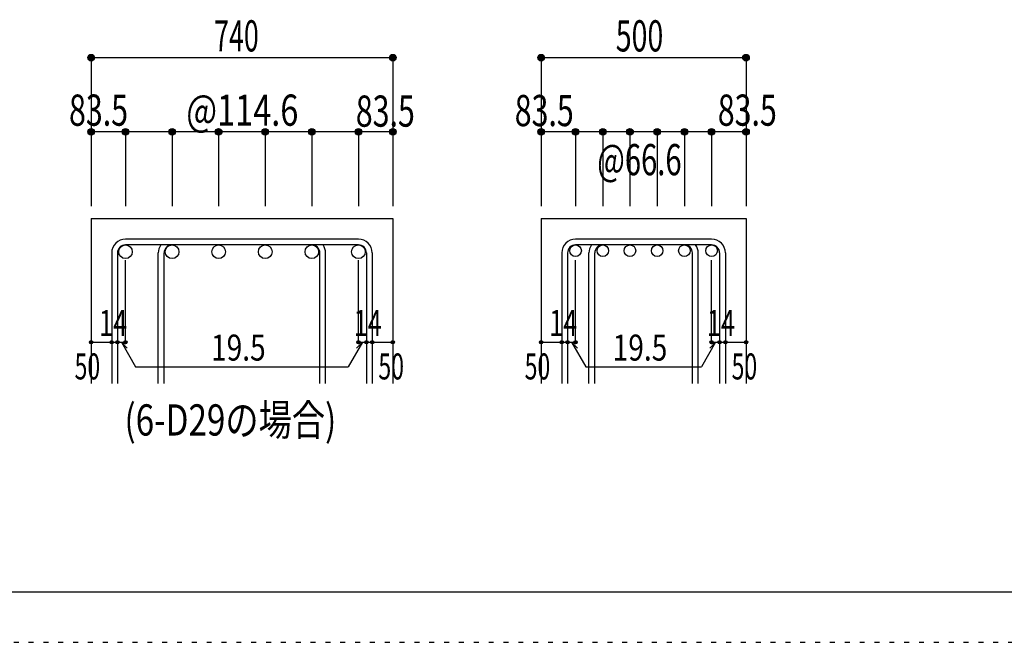
# Model space of a CAD drawing. Units: inches. Extents: x 141 to 12441, y 138 to 8778.
# Drawn here: x 5339 to 7727, y 138 to 1647 of the extents above; entities that cross this region are included whole.
import ezdxf

# ---------------------------------------------------------------- set-up
doc = ezdxf.new("R2010")
doc.units = ezdxf.units.IN
doc.header["$LTSCALE"] = 30
doc.header["$MEASUREMENT"] = 0
for name, pattern in [('DIVIDE', [13.2, 5, -0.8, 0.4, -0.8, 0.4, -0.8, 5]), ('DOT', [1.6, 0.4, -0.8, 0.4]), ('HIDDEN', [8, 1, -2, 2, -2, 1])]:
    doc.linetypes.add(name, pattern=pattern)
for name, color, linetype in [('002', 7, 'Continuous'), ('006', 7, 'Continuous'), ('007', 7, 'Continuous'), ('008', 7, 'Continuous'), ('014', 7, 'Continuous'), ('241', 7, 'Continuous'), ('250', 7, 'Continuous')]:
    doc.layers.add(name, color=color, linetype=linetype)
doc.styles.add('DRACAD', font='txt', dxfattribs={"width": 0.85, "bigfont": 'extfont2'})

msp = doc.modelspace()

# ---------------------------------------------------------------- linework, layer by layer
at = {"layer": '002', "color": 2, "linetype": 'Continuous'}
for p, q in [((5512.1, 1165.1), (6244.1, 1165.1)), ((5512.1, 1165.1), (5512.1, 765.1)), ((6244.1, 1165.1), (6244.1, 765.1)), ((6603.9, 1165.1), (6603.9, 765.1)), ((6603.9, 1165.1), (7100.9, 1165.1)), ((7100.9, 1165.1), (7100.9, 765.1))]:
    msp.add_line(p, q, dxfattribs=at)
at = {"layer": '006', "color": 3, "linetype": 'Continuous'}
for centre, radius in [((5595.6, 1084.6), 16.5), ((5708.6, 1084.6), 16.5), ((5821.6, 1084.6), 16.5), ((5934.6, 1084.6), 16.5), ((6047.6, 1084.6), 16.5), ((6160.6, 1084.6), 16.5), ((6687.4, 1087.1), 14), ((6753.4, 1087.1), 14), ((6819.4, 1087.1), 14), ((6885.4, 1087.1), 14), ((6951.4, 1087.1), 14), ((7017.4, 1087.1), 14)]:
    msp.add_circle(centre, radius, dxfattribs=at)
at = {"layer": '007', "color": 7, "linetype": 'Continuous'}
for p, q in [((6160.6, 1115.1), (5595.6, 1115.1)), ((6160.6, 1101.1), (5595.6, 1101.1)), ((7017.4, 1115.1), (6687.4, 1115.1)), ((7017.4, 1101.1), (6687.4, 1101.1)), ((5562.1, 1081.6), (5562.1, 765.1)), ((5576.1, 1081.6), (5576.1, 765.1)), ((5675.1, 765.1), (5675.1, 1081.6)), ((5689.1, 765.1), (5689.1, 1081.6)), ((6067.1, 765.1), (6067.1, 1081.6)), ((6081.1, 765.1), (6081.1, 1081.6)), ((6180.1, 1081.6), (6180.1, 765.1)), ((6194.1, 1081.6), (6194.1, 765.1)), ((6653.9, 1081.6), (6653.9, 765.1)), ((6667.9, 1081.6), (6667.9, 765.1)), ((6719.9, 765.1), (6719.9, 1081.6)), ((6733.9, 765.1), (6733.9, 1081.6)), ((6970.9, 765.1), (6970.9, 1081.6)), ((6984.9, 765.1), (6984.9, 1081.6)), ((7036.9, 1081.6), (7036.9, 765.1)), ((7050.9, 1081.6), (7050.9, 765.1))]:
    msp.add_line(p, q, dxfattribs=at)
for centre, radius, start, end in [((5595.6, 1081.6), 33.5, 90, 180), ((5595.6, 1081.6), 19.5, 90, 180), ((5708.6, 1081.6), 33.5, 144.4024, 180), ((5708.6, 1081.6), 19.5, 90, 180), ((6047.6, 1081.6), 19.5, 0, 90), ((6047.6, 1081.6), 33.5, 0, 35.5976), ((6160.6, 1081.6), 33.5, 0, 90), ((6160.6, 1081.6), 19.5, 0, 90), ((6687.4, 1081.6), 33.5, 90, 180), ((6687.4, 1081.6), 19.5, 90, 180), ((6753.4, 1081.6), 33.5, 144.4024, 180), ((6753.4, 1081.6), 19.5, 90, 180), ((6951.4, 1081.6), 19.5, 0, 90), ((6951.4, 1081.6), 33.5, 0, 35.5976), ((7017.4, 1081.6), 33.5, 0, 90), ((7017.4, 1081.6), 19.5, 0, 90)]:
    msp.add_arc(centre, radius, start, end, dxfattribs=at)
at = {"layer": '014', "color": 4, "linetype": 'Continuous'}
for p, q in [((5512.1, 1555.1), (6244.1, 1555.1)), ((5512.1, 1555.1), (5512.1, 1375.1)), ((5512.1, 1555.1), (6244.1, 1555.1)), ((6244.1, 1555.1), (6244.1, 1375.1)), ((6244.1, 1555.1), (6244.1, 1375.1)), ((6603.9, 1555.1), (7100.9, 1555.1)), ((6603.9, 1555.1), (6603.9, 1375.1)), ((6603.9, 1555.1), (7100.9, 1555.1)), ((7100.9, 1555.1), (7100.9, 1375.1)), ((7100.9, 1555.1), (7100.9, 1375.1)), ((5595.6, 1375.1), (5512.1, 1375.1)), ((5512.1, 1375.1), (5512.1, 1195.1)), ((5878.1, 1375.1), (5595.6, 1375.1)), ((5595.6, 1375.1), (5595.6, 1195.1)), ((5708.6, 1375.1), (5708.6, 1195.1)), ((5821.6, 1375.1), (5821.6, 1195.1)), ((6160.6, 1375.1), (5878.1, 1375.1)), ((5934.6, 1375.1), (5934.6, 1195.1)), ((6047.6, 1375.1), (6047.6, 1195.1)), ((6244.1, 1375.1), (6160.6, 1375.1)), ((6160.6, 1375.1), (6160.6, 1195.1)), ((6244.1, 1375.1), (6244.1, 1195.1)), ((6244.1, 1375.1), (6244.1, 1195.1)), ((6687.4, 1375.1), (6603.9, 1375.1)), ((6603.9, 1375.1), (6603.9, 1195.1)), ((6852.4, 1375.1), (6687.4, 1375.1)), ((6687.4, 1375.1), (6687.4, 1195.1)), ((6753.4, 1375.1), (6753.4, 1195.1)), ((6819.4, 1375.1), (6819.4, 1195.1)), ((7017.4, 1375.1), (6852.4, 1375.1)), ((6885.4, 1375.1), (6885.4, 1195.1)), ((6951.4, 1375.1), (6951.4, 1195.1)), ((7100.9, 1375.1), (7017.4, 1375.1)), ((7017.4, 1375.1), (7017.4, 1195.1)), ((7100.9, 1375.1), (7100.9, 1195.1)), ((7100.9, 1375.1), (7100.9, 1195.1)), ((5595.6, 865.1), (5595.6, 1064.4)), ((6160.6, 865.1), (6160.6, 1064.4)), ((6687.4, 865.1), (6687.4, 1064.4)), ((7017.4, 865.1), (7017.4, 1064.4)), ((5512.1, 865.1), (5562.1, 865.1)), ((5562.1, 865.1), (5595.6, 865.1)), ((5585.8, 865.1), (5600, 851)), ((5585.8, 865.1), (5620, 805.8)), ((6170.3, 865.1), (6136.1, 805.8)), ((6170.3, 865.1), (6156.2, 851)), ((6160.6, 865.1), (6244.1, 865.1)), ((6180.1, 865.1), (6194.1, 865.1)), ((6603.9, 865.1), (6653.9, 865.1)), ((6653.9, 865.1), (6687.4, 865.1)), ((6677.7, 865.1), (6691.8, 851)), ((6677.7, 865.1), (6711.9, 805.8)), ((7027.2, 865.1), (6993, 805.8)), ((7027.2, 865.1), (7013, 851)), ((7017.4, 865.1), (7100.9, 865.1)), ((7036.9, 865.1), (7050.9, 865.1)), ((5620, 805.8), (6136.1, 805.8)), ((6711.9, 805.8), (6993, 805.8))]:
    msp.add_line(p, q, dxfattribs=at)
for centre, radius in [((5512.1, 1555.1), 8), ((5512.1, 1555.1), 7.2), ((5512.1, 1555.1), 6.4), ((5512.1, 1555.1), 5.6), ((5512.1, 1555.1), 4.8), ((5512.1, 1555.1), 4), ((5512.1, 1555.1), 3.2), ((5512.1, 1555.1), 2.4), ((5512.1, 1555.1), 1.6), ((5512.1, 1555.1), 0.8), ((6244.1, 1555.1), 8), ((6244.1, 1555.1), 7.2), ((6244.1, 1555.1), 6.4), ((6244.1, 1555.1), 5.6), ((6244.1, 1555.1), 4.8), ((6244.1, 1555.1), 4), ((6244.1, 1555.1), 3.2), ((6244.1, 1555.1), 2.4), ((6244.1, 1555.1), 1.6), ((6244.1, 1555.1), 0.8), ((6603.9, 1555.1), 8), ((6603.9, 1555.1), 7.2), ((6603.9, 1555.1), 6.4), ((6603.9, 1555.1), 5.6), ((6603.9, 1555.1), 4.8), ((6603.9, 1555.1), 4), ((6603.9, 1555.1), 3.2), ((6603.9, 1555.1), 2.4), ((6603.9, 1555.1), 1.6), ((6603.9, 1555.1), 0.8), ((7100.9, 1555.1), 8), ((7100.9, 1555.1), 7.2), ((7100.9, 1555.1), 6.4), ((7100.9, 1555.1), 5.6), ((7100.9, 1555.1), 4.8), ((7100.9, 1555.1), 4), ((7100.9, 1555.1), 3.2), ((7100.9, 1555.1), 2.4), ((7100.9, 1555.1), 1.6), ((7100.9, 1555.1), 0.8), ((5512.1, 1375.1), 8), ((5512.1, 1375.1), 7.2), ((5512.1, 1375.1), 6.4), ((5512.1, 1375.1), 5.6), ((5512.1, 1375.1), 4.8), ((5512.1, 1375.1), 4), ((5512.1, 1375.1), 3.2), ((5512.1, 1375.1), 2.4), ((5512.1, 1375.1), 1.6), ((5512.1, 1375.1), 0.8), ((5595.6, 1375.1), 8), ((5595.6, 1375.1), 7.2), ((5595.6, 1375.1), 6.4), ((5595.6, 1375.1), 5.6), ((5595.6, 1375.1), 4.8), ((5595.6, 1375.1), 4), ((5595.6, 1375.1), 3.2), ((5595.6, 1375.1), 2.4), ((5595.6, 1375.1), 1.6), ((5595.6, 1375.1), 0.8), ((5708.6, 1375.1), 8), ((5708.6, 1375.1), 7.2), ((5708.6, 1375.1), 6.4), ((5708.6, 1375.1), 5.6), ((5708.6, 1375.1), 4.8), ((5708.6, 1375.1), 4), ((5708.6, 1375.1), 3.2), ((5708.6, 1375.1), 2.4), ((5708.6, 1375.1), 1.6), ((5708.6, 1375.1), 0.8), ((5821.6, 1375.1), 8), ((5821.6, 1375.1), 7.2), ((5821.6, 1375.1), 6.4), ((5821.6, 1375.1), 5.6), ((5821.6, 1375.1), 4.8), ((5821.6, 1375.1), 4), ((5821.6, 1375.1), 3.2), ((5821.6, 1375.1), 2.4), ((5821.6, 1375.1), 1.6), ((5821.6, 1375.1), 0.8), ((5934.6, 1375.1), 8), ((5934.6, 1375.1), 7.2), ((5934.6, 1375.1), 6.4), ((5934.6, 1375.1), 5.6), ((5934.6, 1375.1), 4.8), ((5934.6, 1375.1), 4), ((5934.6, 1375.1), 3.2), ((5934.6, 1375.1), 2.4), ((5934.6, 1375.1), 1.6), ((5934.6, 1375.1), 0.8), ((6047.6, 1375.1), 8), ((6047.6, 1375.1), 7.2), ((6047.6, 1375.1), 6.4), ((6047.6, 1375.1), 5.6), ((6047.6, 1375.1), 4.8), ((6047.6, 1375.1), 4), ((6047.6, 1375.1), 3.2), ((6047.6, 1375.1), 2.4), ((6047.6, 1375.1), 1.6), ((6047.6, 1375.1), 0.8), ((6160.6, 1375.1), 8), ((6160.6, 1375.1), 7.2), ((6160.6, 1375.1), 6.4), ((6160.6, 1375.1), 5.6), ((6160.6, 1375.1), 4.8), ((6160.6, 1375.1), 4), ((6160.6, 1375.1), 3.2), ((6160.6, 1375.1), 2.4), ((6160.6, 1375.1), 1.6), ((6160.6, 1375.1), 0.8), ((6244.1, 1375.1), 8), ((6244.1, 1375.1), 7.2), ((6244.1, 1375.1), 6.4), ((6244.1, 1375.1), 5.6), ((6244.1, 1375.1), 4.8), ((6244.1, 1375.1), 4), ((6244.1, 1375.1), 3.2), ((6244.1, 1375.1), 2.4), ((6244.1, 1375.1), 1.6), ((6244.1, 1375.1), 0.8), ((6603.9, 1375.1), 8), ((6603.9, 1375.1), 7.2), ((6603.9, 1375.1), 6.4), ((6603.9, 1375.1), 5.6), ((6603.9, 1375.1), 4.8), ((6603.9, 1375.1), 4), ((6603.9, 1375.1), 3.2), ((6603.9, 1375.1), 2.4), ((6603.9, 1375.1), 1.6), ((6603.9, 1375.1), 0.8), ((6687.4, 1375.1), 8), ((6687.4, 1375.1), 7.2), ((6687.4, 1375.1), 6.4), ((6687.4, 1375.1), 5.6), ((6687.4, 1375.1), 4.8), ((6687.4, 1375.1), 4), ((6687.4, 1375.1), 3.2), ((6687.4, 1375.1), 2.4), ((6687.4, 1375.1), 1.6), ((6687.4, 1375.1), 0.8), ((6753.4, 1375.1), 8), ((6753.4, 1375.1), 7.2), ((6753.4, 1375.1), 6.4), ((6753.4, 1375.1), 5.6), ((6753.4, 1375.1), 4.8), ((6753.4, 1375.1), 4), ((6753.4, 1375.1), 3.2), ((6753.4, 1375.1), 2.4), ((6753.4, 1375.1), 1.6), ((6753.4, 1375.1), 0.8), ((6819.4, 1375.1), 8), ((6819.4, 1375.1), 7.2), ((6819.4, 1375.1), 6.4), ((6819.4, 1375.1), 5.6), ((6819.4, 1375.1), 4.8), ((6819.4, 1375.1), 4), ((6819.4, 1375.1), 3.2), ((6819.4, 1375.1), 2.4), ((6819.4, 1375.1), 1.6), ((6819.4, 1375.1), 0.8), ((6885.4, 1375.1), 8), ((6885.4, 1375.1), 7.2), ((6885.4, 1375.1), 6.4), ((6885.4, 1375.1), 5.6), ((6885.4, 1375.1), 4.8), ((6885.4, 1375.1), 4), ((6885.4, 1375.1), 3.2), ((6885.4, 1375.1), 2.4), ((6885.4, 1375.1), 1.6), ((6885.4, 1375.1), 0.8), ((6951.4, 1375.1), 8), ((6951.4, 1375.1), 7.2), ((6951.4, 1375.1), 6.4), ((6951.4, 1375.1), 5.6), ((6951.4, 1375.1), 4.8), ((6951.4, 1375.1), 4), ((6951.4, 1375.1), 3.2), ((6951.4, 1375.1), 2.4), ((6951.4, 1375.1), 1.6), ((6951.4, 1375.1), 0.8), ((7017.4, 1375.1), 8), ((7017.4, 1375.1), 7.2), ((7017.4, 1375.1), 6.4), ((7017.4, 1375.1), 5.6), ((7017.4, 1375.1), 4.8), ((7017.4, 1375.1), 4), ((7017.4, 1375.1), 3.2), ((7017.4, 1375.1), 2.4), ((7017.4, 1375.1), 1.6), ((7017.4, 1375.1), 0.8), ((7100.9, 1375.1), 8), ((7100.9, 1375.1), 7.2), ((7100.9, 1375.1), 6.4), ((7100.9, 1375.1), 5.6), ((7100.9, 1375.1), 4.8), ((7100.9, 1375.1), 4), ((7100.9, 1375.1), 3.2), ((7100.9, 1375.1), 2.4), ((7100.9, 1375.1), 1.6), ((7100.9, 1375.1), 0.8), ((5512.1, 865.1), 4), ((5512.1, 865.1), 3.6), ((5512.1, 865.1), 3.2), ((5512.1, 865.1), 2.8), ((5512.1, 865.1), 2.4), ((5512.1, 865.1), 2), ((5512.1, 865.1), 1.6), ((5512.1, 865.1), 1.2), ((5512.1, 865.1), 0.8), ((5512.1, 865.1), 0.4), ((5562.1, 865.1), 4), ((5562.1, 865.1), 3.6), ((5562.1, 865.1), 3.2), ((5562.1, 865.1), 2.8), ((5562.1, 865.1), 2.4), ((5562.1, 865.1), 2), ((5562.1, 865.1), 1.6), ((5562.1, 865.1), 1.2), ((5562.1, 865.1), 0.8), ((5562.1, 865.1), 0.4), ((5576.1, 865.1), 4), ((5576.1, 865.1), 3.6), ((5576.1, 865.1), 3.2), ((5576.1, 865.1), 2.8), ((5576.1, 865.1), 2.4), ((5576.1, 865.1), 2), ((5576.1, 865.1), 1.6), ((5576.1, 865.1), 1.2), ((5576.1, 865.1), 0.8), ((5576.1, 865.1), 0.4), ((5595.6, 865.1), 4), ((5595.6, 865.1), 3.6), ((5595.6, 865.1), 3.2), ((5595.6, 865.1), 2.8), ((5595.6, 865.1), 2.4), ((5595.6, 865.1), 2), ((5595.6, 865.1), 1.6), ((5595.6, 865.1), 1.2), ((5595.6, 865.1), 0.8), ((5595.6, 865.1), 0.4), ((6160.6, 865.1), 4), ((6160.6, 865.1), 3.6), ((6160.6, 865.1), 3.2), ((6160.6, 865.1), 2.8), ((6160.6, 865.1), 2.4), ((6160.6, 865.1), 2), ((6160.6, 865.1), 1.6), ((6160.6, 865.1), 1.2), ((6160.6, 865.1), 0.8), ((6160.6, 865.1), 0.4), ((6180.1, 865.1), 4), ((6180.1, 865.1), 3.6), ((6180.1, 865.1), 3.2), ((6180.1, 865.1), 2.8), ((6180.1, 865.1), 2.4), ((6180.1, 865.1), 2), ((6180.1, 865.1), 1.6), ((6180.1, 865.1), 1.2), ((6180.1, 865.1), 0.8), ((6180.1, 865.1), 0.4), ((6194.1, 865.1), 4), ((6194.1, 865.1), 3.6), ((6194.1, 865.1), 3.2), ((6194.1, 865.1), 2.8), ((6194.1, 865.1), 2.4), ((6194.1, 865.1), 2), ((6194.1, 865.1), 1.6), ((6194.1, 865.1), 1.2), ((6194.1, 865.1), 0.8), ((6194.1, 865.1), 0.4), ((6244.1, 865.1), 4), ((6244.1, 865.1), 3.6), ((6244.1, 865.1), 3.2), ((6244.1, 865.1), 2.8), ((6244.1, 865.1), 2.4), ((6244.1, 865.1), 2), ((6244.1, 865.1), 1.6), ((6244.1, 865.1), 1.2), ((6244.1, 865.1), 0.8), ((6244.1, 865.1), 0.4), ((6603.9, 865.1), 4), ((6603.9, 865.1), 3.6), ((6603.9, 865.1), 3.2), ((6603.9, 865.1), 2.8), ((6603.9, 865.1), 2.4), ((6603.9, 865.1), 2), ((6603.9, 865.1), 1.6), ((6603.9, 865.1), 1.2), ((6603.9, 865.1), 0.8), ((6603.9, 865.1), 0.4), ((6653.9, 865.1), 4), ((6653.9, 865.1), 3.6), ((6653.9, 865.1), 3.2), ((6653.9, 865.1), 2.8), ((6653.9, 865.1), 2.4), ((6653.9, 865.1), 2), ((6653.9, 865.1), 1.6), ((6653.9, 865.1), 1.2), ((6653.9, 865.1), 0.8), ((6653.9, 865.1), 0.4), ((6667.9, 865.1), 4), ((6667.9, 865.1), 3.6), ((6667.9, 865.1), 3.2), ((6667.9, 865.1), 2.8), ((6667.9, 865.1), 2.4), ((6667.9, 865.1), 2), ((6667.9, 865.1), 1.6), ((6667.9, 865.1), 1.2), ((6667.9, 865.1), 0.8), ((6667.9, 865.1), 0.4), ((6687.4, 865.1), 4), ((6687.4, 865.1), 3.6), ((6687.4, 865.1), 3.2), ((6687.4, 865.1), 2.8), ((6687.4, 865.1), 2.4), ((6687.4, 865.1), 2), ((6687.4, 865.1), 1.6), ((6687.4, 865.1), 1.2), ((6687.4, 865.1), 0.8), ((6687.4, 865.1), 0.4), ((7017.4, 865.1), 4), ((7017.4, 865.1), 3.6), ((7017.4, 865.1), 3.2), ((7017.4, 865.1), 2.8), ((7017.4, 865.1), 2.4), ((7017.4, 865.1), 2), ((7017.4, 865.1), 1.6), ((7017.4, 865.1), 1.2), ((7017.4, 865.1), 0.8), ((7017.4, 865.1), 0.4), ((7036.9, 865.1), 4), ((7036.9, 865.1), 3.6), ((7036.9, 865.1), 3.2), ((7036.9, 865.1), 2.8), ((7036.9, 865.1), 2.4), ((7036.9, 865.1), 2), ((7036.9, 865.1), 1.6), ((7036.9, 865.1), 1.2), ((7036.9, 865.1), 0.8), ((7036.9, 865.1), 0.4), ((7050.9, 865.1), 4), ((7050.9, 865.1), 3.6), ((7050.9, 865.1), 3.2), ((7050.9, 865.1), 2.8), ((7050.9, 865.1), 2.4), ((7050.9, 865.1), 2), ((7050.9, 865.1), 1.6), ((7050.9, 865.1), 1.2), ((7050.9, 865.1), 0.8), ((7050.9, 865.1), 0.4), ((7100.9, 865.1), 4), ((7100.9, 865.1), 3.6), ((7100.9, 865.1), 3.2), ((7100.9, 865.1), 2.8), ((7100.9, 865.1), 2.4), ((7100.9, 865.1), 2), ((7100.9, 865.1), 1.6), ((7100.9, 865.1), 1.2), ((7100.9, 865.1), 0.8), ((7100.9, 865.1), 0.4)]:
    msp.add_circle(centre, radius, dxfattribs=at)
at = {"layer": '014', "color": 7, "linetype": 'Continuous'}
for p in [(5512.1, 1555.1), (5512.1, 1555.1), (5512.1, 1555.1), (5512.1, 1555.1), (5512.1, 1555.1), (5512.1, 1555.1), (5512.1, 1555.1), (5512.1, 1555.1), (5512.1, 1555.1), (5512.1, 1555.1), (5512.1, 1555.1), (5512.1, 1555.1), (5512.1, 1555.1), (5512.1, 1555.1), (5512.1, 1555.1), (5512.1, 1555.1), (5512.1, 1555.1), (6244.1, 1555.1), (6244.1, 1555.1), (6244.1, 1555.1), (6244.1, 1555.1), (6244.1, 1555.1), (6244.1, 1555.1), (6244.1, 1555.1), (6244.1, 1555.1), (6244.1, 1555.1), (6244.1, 1555.1), (6244.1, 1555.1), (6244.1, 1555.1), (6244.1, 1555.1), (6244.1, 1555.1), (6244.1, 1555.1), (6244.1, 1555.1), (6244.1, 1555.1), (6603.9, 1555.1), (6603.9, 1555.1), (6603.9, 1555.1), (6603.9, 1555.1), (6603.9, 1555.1), (6603.9, 1555.1), (6603.9, 1555.1), (6603.9, 1555.1), (6603.9, 1555.1), (6603.9, 1555.1), (6603.9, 1555.1), (6603.9, 1555.1), (6603.9, 1555.1), (6603.9, 1555.1), (6603.9, 1555.1), (6603.9, 1555.1), (7100.9, 1555.1), (7100.9, 1555.1), (7100.9, 1555.1), (7100.9, 1555.1), (7100.9, 1555.1), (7100.9, 1555.1), (7100.9, 1555.1), (7100.9, 1555.1), (7100.9, 1555.1), (7100.9, 1555.1), (7100.9, 1555.1), (7100.9, 1555.1), (7100.9, 1555.1), (7100.9, 1555.1), (7100.9, 1555.1), (7100.9, 1555.1), (5512.1, 1375.1), (5512.1, 1375.1), (5512.1, 1375.1), (5512.1, 1375.1), (5512.1, 1375.1), (5512.1, 1375.1), (5512.1, 1375.1), (5512.1, 1375.1), (5512.1, 1375.1), (5512.1, 1375.1), (5512.1, 1375.1), (5512.1, 1375.1), (5512.1, 1375.1), (5512.1, 1375.1), (5595.6, 1375.1), (5595.6, 1375.1), (5595.6, 1375.1), (5595.6, 1375.1), (5595.6, 1375.1), (5595.6, 1375.1), (5595.6, 1375.1), (5595.6, 1375.1), (5595.6, 1375.1), (5595.6, 1375.1), (5595.6, 1375.1), (5595.6, 1375.1), (5595.6, 1375.1), (5595.6, 1375.1), (5708.6, 1375.1), (5708.6, 1375.1), (5708.6, 1375.1), (5708.6, 1375.1), (5708.6, 1375.1), (5708.6, 1375.1), (5708.6, 1375.1), (5708.6, 1375.1), (5708.6, 1375.1), (5708.6, 1375.1), (5708.6, 1375.1), (5708.6, 1375.1), (5708.6, 1375.1), (5708.6, 1375.1), (5821.6, 1375.1), (5821.6, 1375.1), (5821.6, 1375.1), (5821.6, 1375.1), (5821.6, 1375.1), (5821.6, 1375.1), (5821.6, 1375.1), (5821.6, 1375.1), (5821.6, 1375.1), (5821.6, 1375.1), (5821.6, 1375.1), (5821.6, 1375.1), (5821.6, 1375.1), (5821.6, 1375.1), (5934.6, 1375.1), (5934.6, 1375.1), (5934.6, 1375.1), (5934.6, 1375.1), (5934.6, 1375.1), (5934.6, 1375.1), (5934.6, 1375.1), (5934.6, 1375.1), (5934.6, 1375.1), (5934.6, 1375.1), (5934.6, 1375.1), (5934.6, 1375.1), (5934.6, 1375.1), (5934.6, 1375.1), (6047.6, 1375.1), (6047.6, 1375.1), (6047.6, 1375.1), (6047.6, 1375.1), (6047.6, 1375.1), (6047.6, 1375.1), (6047.6, 1375.1), (6047.6, 1375.1), (6047.6, 1375.1), (6047.6, 1375.1), (6047.6, 1375.1), (6047.6, 1375.1), (6047.6, 1375.1), (6047.6, 1375.1), (6160.6, 1375.1), (6160.6, 1375.1), (6160.6, 1375.1), (6160.6, 1375.1), (6160.6, 1375.1), (6160.6, 1375.1), (6160.6, 1375.1), (6160.6, 1375.1), (6160.6, 1375.1), (6160.6, 1375.1), (6160.6, 1375.1), (6160.6, 1375.1), (6160.6, 1375.1), (6160.6, 1375.1), (6244.1, 1375.1), (6244.1, 1375.1), (6244.1, 1375.1), (6244.1, 1375.1), (6244.1, 1375.1), (6244.1, 1375.1), (6244.1, 1375.1), (6244.1, 1375.1), (6244.1, 1375.1), (6244.1, 1375.1), (6244.1, 1375.1), (6244.1, 1375.1), (6244.1, 1375.1), (6244.1, 1375.1), (6603.9, 1375.1), (6603.9, 1375.1), (6603.9, 1375.1), (6603.9, 1375.1), (6603.9, 1375.1), (6603.9, 1375.1), (6603.9, 1375.1), (6603.9, 1375.1), (6603.9, 1375.1), (6603.9, 1375.1), (6603.9, 1375.1), (6603.9, 1375.1), (6603.9, 1375.1), (6603.9, 1375.1), (6687.4, 1375.1), (6687.4, 1375.1), (6687.4, 1375.1), (6687.4, 1375.1), (6687.4, 1375.1), (6687.4, 1375.1), (6687.4, 1375.1), (6687.4, 1375.1), (6687.4, 1375.1), (6687.4, 1375.1), (6687.4, 1375.1), (6687.4, 1375.1), (6687.4, 1375.1), (6687.4, 1375.1), (6753.4, 1375.1), (6753.4, 1375.1), (6753.4, 1375.1), (6753.4, 1375.1), (6753.4, 1375.1), (6753.4, 1375.1), (6753.4, 1375.1), (6753.4, 1375.1), (6753.4, 1375.1), (6753.4, 1375.1), (6753.4, 1375.1), (6753.4, 1375.1), (6753.4, 1375.1), (6753.4, 1375.1), (6819.4, 1375.1), (6819.4, 1375.1), (6819.4, 1375.1), (6819.4, 1375.1), (6819.4, 1375.1), (6819.4, 1375.1), (6819.4, 1375.1), (6819.4, 1375.1), (6819.4, 1375.1), (6819.4, 1375.1), (6819.4, 1375.1), (6819.4, 1375.1), (6819.4, 1375.1), (6819.4, 1375.1), (6885.4, 1375.1), (6885.4, 1375.1), (6885.4, 1375.1), (6885.4, 1375.1), (6885.4, 1375.1), (6885.4, 1375.1), (6885.4, 1375.1), (6885.4, 1375.1), (6885.4, 1375.1), (6885.4, 1375.1), (6885.4, 1375.1), (6885.4, 1375.1), (6885.4, 1375.1), (6885.4, 1375.1), (6951.4, 1375.1), (6951.4, 1375.1), (6951.4, 1375.1), (6951.4, 1375.1), (6951.4, 1375.1), (6951.4, 1375.1), (6951.4, 1375.1), (6951.4, 1375.1), (6951.4, 1375.1), (6951.4, 1375.1), (6951.4, 1375.1), (6951.4, 1375.1), (6951.4, 1375.1), (6951.4, 1375.1), (7017.4, 1375.1), (7017.4, 1375.1), (7017.4, 1375.1), (7017.4, 1375.1), (7017.4, 1375.1), (7017.4, 1375.1), (7017.4, 1375.1), (7017.4, 1375.1), (7017.4, 1375.1), (7017.4, 1375.1), (7017.4, 1375.1), (7017.4, 1375.1), (7017.4, 1375.1), (7017.4, 1375.1), (7100.9, 1375.1), (7100.9, 1375.1), (7100.9, 1375.1), (7100.9, 1375.1), (7100.9, 1375.1), (7100.9, 1375.1), (7100.9, 1375.1), (7100.9, 1375.1), (7100.9, 1375.1), (7100.9, 1375.1), (7100.9, 1375.1), (7100.9, 1375.1), (7100.9, 1375.1), (7100.9, 1375.1), (5512.1, 865.1), (5562.1, 865.1), (5576.1, 865.1), (5595.6, 865.1), (6160.6, 865.1), (6180.1, 865.1), (6194.1, 865.1), (6244.1, 865.1), (6603.9, 865.1), (6653.9, 865.1), (6667.9, 865.1), (6687.4, 865.1), (7017.4, 865.1), (7036.9, 865.1), (7050.9, 865.1), (7100.9, 865.1)]:
    msp.add_point(p, dxfattribs=at)
at = {"layer": '241', "color": 6, "linetype": 'Continuous'}
msp.add_line((12254.1, 259.8), (327.1, 259.8), dxfattribs=at)
at = {"layer": '250', "color": 172, "linetype": 'DOT'}
msp.add_line((140.6, 138), (12440.6, 138), dxfattribs=at)

# ---------------------------------------------------------------- texts
at = {"layer": '008', "color": 7, "linetype": 'Continuous', "style": 'DRACAD', "width": 0.780998}
msp.add_text('(6-D29の場合)', height=75.63, dxfattribs=at).set_placement((5593.1, 639.1))
at = {"layer": '014', "color": 4, "linetype": 'DOT', "style": 'DRACAD'}
for s, height, width, p in [('740', 75.63, 0.630742, (5810.6, 1570.1)), ('500', 75.63, 0.671053, (6784.9, 1570.1)), ('@114.6', 75.63, 0.764945, (5743.1, 1390.1)), ('@66.6', 75.63, 0.686591, (6739.9, 1270.1)), ('14', 63.03, 0.713857, (5531.5, 880.6)), ('14', 63.03, 0.713857, (6149.1, 880.6)), ('14', 63.03, 0.713857, (6623.4, 880.6)), ('14', 63.03, 0.713857, (7006, 880.6)), ('19.5', 63.03, 0.793333, (5803.1, 820.8)), ('19.5', 63.03, 0.793333, (6777.4, 820.8)), ('50', 63.03, 0.650273, (5472.1, 775.1)), ('50', 63.03, 0.650273, (6563.9, 775.1))]:
    msp.add_text(s, height=height, dxfattribs=dict(at, width=width)).set_placement(p)
at = {"layer": '014', "color": 4, "linetype": 'HIDDEN', "style": 'DRACAD', "width": 0.714071}
msp.add_text('83.5', height=75.63, dxfattribs=at).set_placement((5458.6, 1390.1))
at = {"layer": '014', "color": 4, "linetype": 'Continuous', "style": 'DRACAD', "width": 0.714071}
for p in [(6154.3, 1387.8), (6539.8, 1389.1), (7032.4, 1390.1)]:
    msp.add_text('83.5', height=75.63, dxfattribs=at).set_placement(p)
at = {"layer": '014', "color": 4, "linetype": 'DIVIDE', "style": 'DRACAD', "width": 0.650273}
for p in [(6209.1, 775.1), (7065.9, 775.1)]:
    msp.add_text('50', height=63.03, dxfattribs=at).set_placement(p)

doc.saveas('drawing.dxf')
